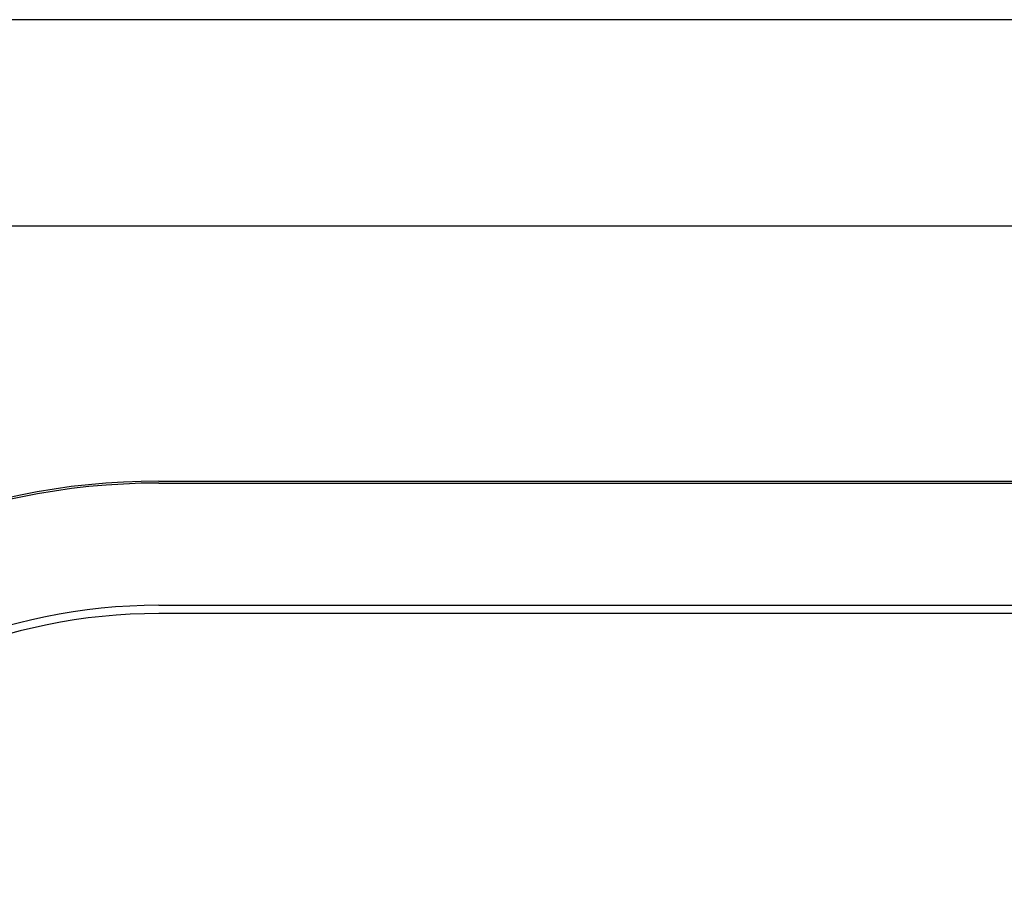
# Model space of a CAD drawing. Units: inches. Extents: x -12.1 to 5.8, y -13.2 to 12.5.
# Drawn here: x -10.3 to -8.5, y 10.8 to 12.4 of the extents above; entities that cross this region are included whole.
import ezdxf

# ---------------------------------------------------------------- set-up
doc = ezdxf.new("R2010")
doc.units = ezdxf.units.IN
doc.header["$MEASUREMENT"] = 0
doc.layers.add('Default', color=7, linetype='Continuous')

msp = doc.modelspace()

# ---------------------------------------------------------------- linework, layer by layer
at = {"layer": 'Default', "color": 7, "linetype": 'Continuous'}
for p, q in [((5.7232, 12.3881), (-12.0063, 12.3881)), ((-12.0615, 12.0131), (5.7785, 12.0131)), ((-10.0165, 11.5485), (3.7335, 11.5485)), ((-10.0165, 11.5449), (3.7335, 11.5449)), ((-10.0165, 11.3226), (3.7335, 11.3226)), ((3.7335, 11.3076), (-10.0165, 11.3076))]:
    msp.add_line(p, q, dxfattribs=at)
for radius in [1.25, 1.2464, 1.0241, 1.0091]:
    msp.add_arc((-10.0165, 10.2985), radius, 90, 270, dxfattribs=at)

doc.saveas('drawing.dxf')
